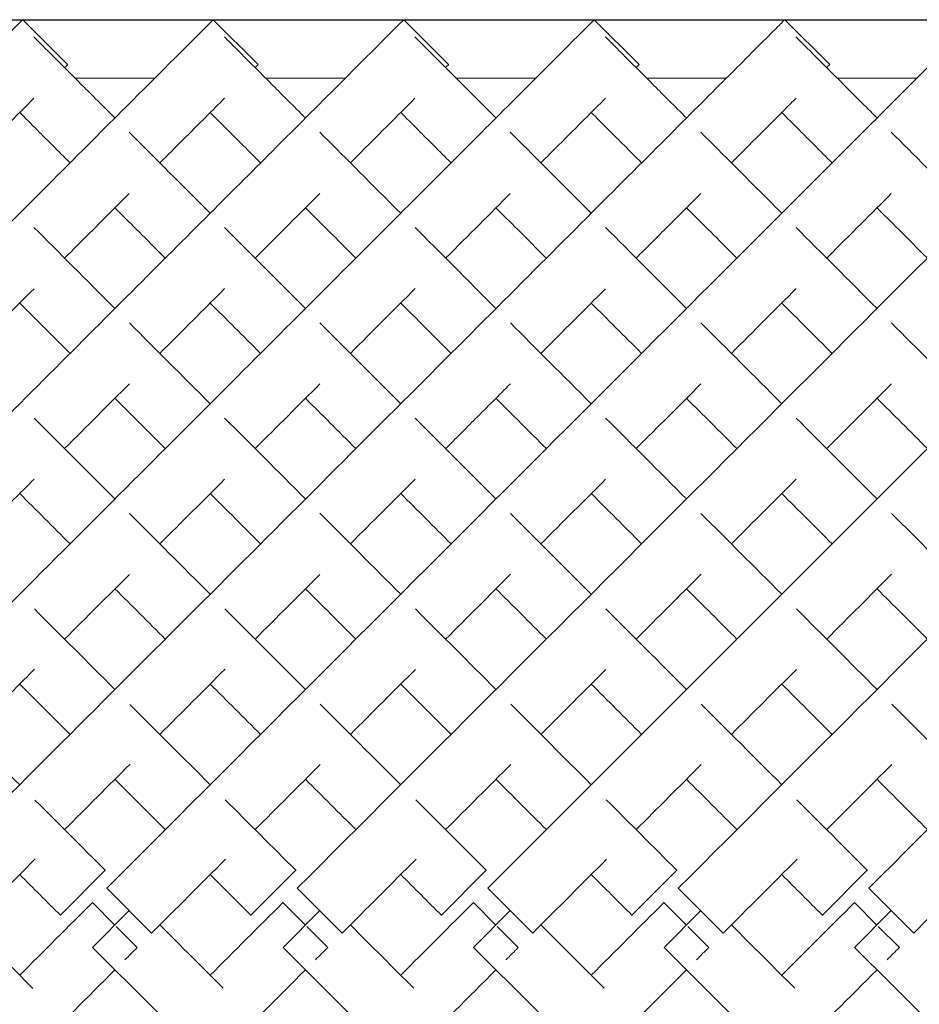
# Model space of a CAD drawing. Units: inches. Extents: x 0 to 594, y 0 to 420.
# Drawn here: x 394 to 401, y 233 to 241 of the extents above; entities that cross this region are included whole.
import ezdxf

# ---------------------------------------------------------------- set-up
doc = ezdxf.new("R2010")
doc.units = ezdxf.units.IN
doc.header["$MEASUREMENT"] = 0

msp = doc.modelspace()

# ---------------------------------------------------------------- linework, layer by layer
msp.add_line((111.8813, 240.7021), (449.3813, 240.7021))
at = {"linetype": 'Continuous', "lineweight": 0}
for p, q in [((393.9664, 240.7027), (394.3199, 240.3491)), ((395.4664, 240.7027), (395.8199, 240.3491)), ((396.9662, 240.7025), (397.3198, 240.349)), ((398.4665, 240.7028), (398.82, 240.3492)), ((399.9663, 240.7026), (400.3198, 240.349)), ((395.0048, 240.2411), (394.3805, 240.2411)), ((396.5048, 240.2411), (395.8805, 240.2411)), ((398.0048, 240.2411), (397.3805, 240.2411)), ((399.5048, 240.2411), (398.8805, 240.2411)), ((401.0048, 240.2411), (400.3805, 240.2411)), ((394.6162, 234.0054), (394.2626, 233.6518)), ((394.6188, 234.0028), (394.6162, 234.0054)), ((396.1162, 234.0054), (395.7626, 233.6518)), ((396.1162, 234.0054), (395.7626, 233.6518)), ((396.1188, 234.0028), (396.1162, 234.0054)), ((396.1188, 234.0028), (396.1162, 234.0054)), ((397.6162, 234.0054), (397.2626, 233.6518)), ((397.6162, 234.0054), (397.2626, 233.6518)), ((397.6188, 234.0028), (397.6162, 234.0054)), ((397.6188, 234.0028), (397.6162, 234.0054)), ((399.1162, 234.0054), (398.7626, 233.6518)), ((399.1162, 234.0054), (398.7626, 233.6518)), ((399.1188, 234.0028), (399.1162, 234.0054)), ((399.1188, 234.0028), (399.1162, 234.0054)), ((400.6162, 234.0054), (400.2626, 233.6518)), ((400.6188, 234.0028), (400.6162, 234.0054)), ((394.6279, 233.8642), (394.9814, 233.5106)), ((396.1279, 233.8642), (396.4814, 233.5106)), ((396.1279, 233.8642), (396.4814, 233.5106)), ((397.6279, 233.8642), (397.9814, 233.5106)), ((397.6279, 233.8642), (397.9814, 233.5106)), ((399.1279, 233.8642), (399.4814, 233.5106)), ((399.1279, 233.8642), (399.4814, 233.5106)), ((400.6279, 233.8642), (400.9814, 233.5106)), ((394.5159, 233.7522), (394.5148, 233.7511)), ((394.5148, 233.7511), (394.6916, 233.5743)), ((396.0159, 233.7522), (396.0148, 233.7511)), ((396.0159, 233.7522), (396.0148, 233.7511)), ((396.0148, 233.7511), (396.1916, 233.5743)), ((396.0148, 233.7511), (396.1916, 233.5743)), ((397.5159, 233.7522), (397.5148, 233.7511)), ((397.5159, 233.7522), (397.5148, 233.7511)), ((397.5148, 233.7511), (397.6916, 233.5743)), ((397.5148, 233.7511), (397.6916, 233.5743)), ((399.0159, 233.7522), (399.0148, 233.7511)), ((399.0159, 233.7522), (399.0148, 233.7511)), ((399.0148, 233.7511), (399.1916, 233.5743)), ((399.0148, 233.7511), (399.1916, 233.5743)), ((400.5159, 233.7522), (400.5148, 233.7511)), ((400.5148, 233.7511), (400.6916, 233.5743)), ((394.5158, 233.3986), (394.8047, 233.6874)), ((396.0158, 233.3986), (396.3047, 233.6874)), ((396.0158, 233.3986), (396.3047, 233.6874)), ((397.5158, 233.3986), (397.8047, 233.6874)), ((397.5158, 233.3986), (397.8047, 233.6874)), ((399.0158, 233.3986), (399.3047, 233.6874)), ((399.0158, 233.3986), (399.3047, 233.6874)), ((400.5158, 233.3986), (400.8047, 233.6874)), ((394.2626, 233.6518), (394.2649, 233.6495)), ((395.7626, 233.6518), (395.7649, 233.6495)), ((395.7626, 233.6518), (395.7649, 233.6495)), ((397.2626, 233.6518), (397.2649, 233.6495)), ((397.2626, 233.6518), (397.2649, 233.6495)), ((398.7626, 233.6518), (398.7649, 233.6495)), ((398.7626, 233.6518), (398.7649, 233.6495)), ((400.2626, 233.6518), (400.2649, 233.6495)), ((394.7023, 233.5636), (394.8684, 233.3975)), ((396.2023, 233.5636), (396.3684, 233.3975)), ((396.2023, 233.5636), (396.3684, 233.3975)), ((397.7023, 233.5636), (397.8684, 233.3975)), ((397.7023, 233.5636), (397.8684, 233.3975)), ((399.2023, 233.5636), (399.3684, 233.3975)), ((399.2023, 233.5636), (399.3684, 233.3975)), ((400.7023, 233.5636), (400.8684, 233.3975)), ((394.8684, 233.3975), (394.8684, 233.3976)), ((396.3684, 233.3975), (396.3684, 233.3976)), ((396.3684, 233.3975), (396.3684, 233.3976)), ((397.8684, 233.3975), (397.8684, 233.3976)), ((397.8684, 233.3975), (397.8684, 233.3976)), ((399.3684, 233.3975), (399.3684, 233.3976)), ((399.3684, 233.3975), (399.3684, 233.3976)), ((400.8684, 233.3975), (400.8684, 233.3976))]:
    msp.add_line(p, q, dxfattribs=at)
for points, knots in [([(387.1279, 233.8642), (388.1756, 234.9119), (390.2696, 237.0059), (392.7653, 239.5016), (393.7961, 240.5324), (393.9595, 240.6958), (393.9664, 240.7027), (393.9664, 240.7027)], [-1.570796, -1.570796, -1.570796, -1.570796, -1.109397, -0.647997, -0.186598, -0.032798, -0.000494, -0.000494, -0.000494, -0.000494]), ([(388.6279, 233.8642), (389.1883, 234.4246), (390.309, 235.5453), (391.8897, 237.126), (393.2754, 238.5117), (394.2594, 239.4957), (395.0786, 240.3149), (395.4185, 240.6548), (395.4656, 240.7018), (395.4664, 240.7027), (395.4664, 240.7027)], [-1.570796, -1.570796, -1.570796, -1.570796, -1.324018, -1.077239, -0.830461, -0.583682, -0.419164, -0.090126, -0.007866, 0.000071, 0.000071, 0.000071, 0.000071]), ([(390.1279, 233.8642), (390.7277, 234.464), (391.9272, 235.6635), (393.6037, 237.34), (395.0417, 238.778), (396.266, 240.0023), (396.8704, 240.6067), (396.9662, 240.7025), (396.9662, 240.7025)], [-1.570796, -1.570796, -1.570796, -1.570796, -1.306658, -1.04252, -0.778382, -0.514245, -0.162061, -0.000051, -0.000051, -0.000051, -0.000051]), ([(391.6279, 233.8642), (392.2744, 234.5107), (393.5672, 235.8035), (395.353, 237.5893), (396.8419, 239.0782), (398.0361, 240.2724), (398.4404, 240.6767), (398.4665, 240.7028), (398.4665, 240.7028)], [-1.570796, -1.570796, -1.570796, -1.570796, -1.286099, -1.001401, -0.716704, -0.432006, -0.05241, -0.00032, -0.00032, -0.00032, -0.00032]), ([(393.1279, 233.8642), (393.8495, 234.5858), (395.2928, 236.0291), (397.2438, 237.9801), (398.7879, 239.5242), (399.6605, 240.3968), (399.936, 240.6723), (399.9663, 240.7026), (399.9663, 240.7026)], [-1.570796, -1.570796, -1.570796, -1.570796, -1.252998, -0.935199, -0.617401, -0.299602, -0.087737, -0.000015, -0.000015, -0.000015, -0.000015]), ([(394.6279, 233.8642), (395.6443, 234.8806), (397.6769, 236.9132), (399.8595, 239.0958), (401.0755, 240.3117), (401.4322, 240.6685), (401.4664, 240.7027), (401.4664, 240.7027)], [-1.570796, -1.570796, -1.570796, -1.570796, -1.123183, -0.67557, -0.377161, -0.078752, -0.000278, -0.000278, -0.000278, -0.000278]), ([(396.1279, 233.8642), (397.1443, 234.8806), (399.1769, 236.9132), (401.3595, 239.0958), (402.5755, 240.3117), (402.9322, 240.6685), (402.9664, 240.7027), (402.9664, 240.7027)], [-1.570796, -1.570796, -1.570796, -1.570796, -1.123183, -0.67557, -0.377161, -0.078752, -0.000278, -0.000278, -0.000278, -0.000278]), ([(396.1279, 233.8642), (397.1443, 234.8806), (399.1769, 236.9132), (401.3595, 239.0958), (402.5755, 240.3117), (402.9322, 240.6685), (402.9664, 240.7027), (402.9664, 240.7027)], [-1.570796, -1.570796, -1.570796, -1.570796, -1.123183, -0.67557, -0.377161, -0.078752, -0.000278, -0.000278, -0.000278, -0.000278]), ([(397.6279, 233.8642), (398.6443, 234.8806), (400.6769, 236.9132), (402.8595, 239.0958), (404.0755, 240.3117), (404.4322, 240.6685), (404.4664, 240.7027), (404.4664, 240.7027)], [-1.570796, -1.570796, -1.570796, -1.570796, -1.123183, -0.67557, -0.377161, -0.078752, -0.000278, -0.000278, -0.000278, -0.000278]), ([(397.6279, 233.8642), (398.6443, 234.8806), (400.6769, 236.9132), (402.8595, 239.0958), (404.0755, 240.3117), (404.4322, 240.6685), (404.4664, 240.7027), (404.4664, 240.7027)], [-1.570796, -1.570796, -1.570796, -1.570796, -1.123183, -0.67557, -0.377161, -0.078752, -0.000278, -0.000278, -0.000278, -0.000278]), ([(399.1279, 233.8642), (400.1443, 234.8806), (402.1769, 236.9132), (404.3595, 239.0958), (405.5755, 240.3117), (405.9322, 240.6685), (405.9664, 240.7027), (405.9664, 240.7027)], [-1.570796, -1.570796, -1.570796, -1.570796, -1.123183, -0.67557, -0.377161, -0.078752, -0.000278, -0.000278, -0.000278, -0.000278]), ([(399.1279, 233.8642), (400.1443, 234.8806), (402.1769, 236.9132), (404.3595, 239.0958), (405.5755, 240.3117), (405.9322, 240.6685), (405.9664, 240.7027), (405.9664, 240.7027)], [-1.570796, -1.570796, -1.570796, -1.570796, -1.123183, -0.67557, -0.377161, -0.078752, -0.000278, -0.000278, -0.000278, -0.000278]), ([(400.6279, 233.8642), (401.6443, 234.8806), (403.6769, 236.9132), (405.8595, 239.0958), (407.0755, 240.3117), (407.4322, 240.6685), (407.4664, 240.7027), (407.4664, 240.7027)], [-1.570796, -1.570796, -1.570796, -1.570796, -1.123183, -0.67557, -0.377161, -0.078752, -0.000278, -0.000278, -0.000278, -0.000278]), ([(394.055, 240.5665), (394.1053, 240.5162), (394.282, 240.3395), (394.5971, 240.0244), (394.6926, 239.9289)], [3.225127, 3.225127, 3.225127, 3.225127, 3.4854947, 3.5829171, 3.5829171, 3.5829171, 3.5829171]), ([(395.5548, 240.5668), (395.6049, 240.5166), (395.7817, 240.3399), (396.0971, 240.0244), (396.1926, 239.9289)], [3.224701, 3.224701, 3.224701, 3.224701, 3.4854947, 3.5829171, 3.5829171, 3.5829171, 3.5829171]), ([(397.0547, 240.5669), (397.1047, 240.5168), (397.2815, 240.34), (397.5971, 240.0244), (397.6926, 239.9289)], [3.2245228, 3.2245228, 3.2245228, 3.2245228, 3.4854947, 3.5829171, 3.5829171, 3.5829171, 3.5829171]), ([(398.5548, 240.5667), (398.6049, 240.5166), (398.7817, 240.3398), (399.0971, 240.0244), (399.1926, 239.9289)], [3.224724, 3.224724, 3.224724, 3.224724, 3.4854947, 3.5829171, 3.5829171, 3.5829171, 3.5829171]), ([(400.0546, 240.5669), (400.1047, 240.5168), (400.2815, 240.34), (400.5971, 240.0244), (400.6926, 239.9289)], [3.2245038, 3.2245038, 3.2245038, 3.2245038, 3.4854947, 3.5829171, 3.5829171, 3.5829171, 3.5829171]), ([(394.2962, 240.3254), (394.3058, 240.335), (394.3169, 240.346), (394.3199, 240.3491), (394.3199, 240.3491)], [-0.08335395, -0.08335395, -0.08335395, -0.08335395, -0.0327979, -0.00049434, -0.00049434, -0.00049434, -0.00049434]), ([(395.7962, 240.3254), (395.8105, 240.3397), (395.8192, 240.3484), (395.8199, 240.3491), (395.8199, 240.3491)], [-0.08297057, -0.08297057, -0.08297057, -0.08297057, -0.0078661, 0.00007111, 0.00007111, 0.00007111, 0.00007111]), ([(398.7962, 240.3254), (398.802, 240.3312), (398.815, 240.3442), (398.82, 240.3492), (398.82, 240.3492)], [-0.08299354, -0.08299354, -0.08299354, -0.08299354, -0.05240967, -0.00032025, -0.00032025, -0.00032025, -0.00032025]), ([(395.0462, 239.5754), (395.1083, 239.6374), (395.3078, 239.837), (395.4654, 239.9946), (395.5548, 240.0839)], [-0.4779965, -0.4779965, -0.4779965, -0.4779965, -0.4191635, -0.2776137, -0.2776137, -0.2776137, -0.2776137]), ([(398.0462, 239.5754), (398.0948, 239.624), (398.2971, 239.8263), (398.4574, 239.9866), (398.5547, 240.0839)], [-0.4780663, -0.4780663, -0.4780663, -0.4780663, -0.4320063, -0.277612, -0.277612, -0.277612, -0.277612]), ([(399.5462, 239.5754), (399.7344, 239.7636), (399.9099, 239.9391), (400.0413, 240.0705), (400.0552, 240.0844)], [-0.47797, -0.47797, -0.47797, -0.47797, -0.2996025, -0.2775767, -0.2775767, -0.2775767, -0.2775767]), ([(393.9426, 239.9718), (393.9844, 239.9301), (394.0995, 239.8149), (394.2435, 239.6709), (394.3391, 239.5754)], [3.4193302, 3.4193302, 3.4193302, 3.4193302, 3.4854947, 3.5829171, 3.5829171, 3.5829171, 3.5829171]), ([(395.4426, 239.9718), (395.4844, 239.9301), (395.5995, 239.8149), (395.7435, 239.6709), (395.8391, 239.5754)], [3.4193302, 3.4193302, 3.4193302, 3.4193302, 3.4854947, 3.5829171, 3.5829171, 3.5829171, 3.5829171]), ([(396.9426, 239.9718), (396.9844, 239.9301), (397.0995, 239.8149), (397.2435, 239.6709), (397.3391, 239.5754)], [3.4193302, 3.4193302, 3.4193302, 3.4193302, 3.4854947, 3.5829171, 3.5829171, 3.5829171, 3.5829171]), ([(398.4426, 239.9718), (398.4844, 239.9301), (398.5995, 239.8149), (398.7435, 239.6709), (398.8391, 239.5754)], [3.4193302, 3.4193302, 3.4193302, 3.4193302, 3.4854947, 3.5829171, 3.5829171, 3.5829171, 3.5829171]), ([(399.9426, 239.9718), (399.9844, 239.9301), (400.0995, 239.8149), (400.2435, 239.6709), (400.3391, 239.5754)], [3.4193302, 3.4193302, 3.4193302, 3.4193302, 3.4854947, 3.5829171, 3.5829171, 3.5829171, 3.5829171]), ([(394.8051, 239.8165), (394.9773, 239.6442), (395.189, 239.4326), (395.4282, 239.1933), (395.4426, 239.1789)], [3.6197336, 3.6197336, 3.6197336, 3.6197336, 3.7829236, 3.7933068, 3.7933068, 3.7933068, 3.7933068]), ([(396.3052, 239.8163), (396.4774, 239.6441), (396.689, 239.4325), (396.9282, 239.1933), (396.9426, 239.1789)], [3.6197731, 3.6197731, 3.6197731, 3.6197731, 3.7829236, 3.7933068, 3.7933068, 3.7933068, 3.7933068]), ([(397.8053, 239.8162), (397.9775, 239.644), (398.1891, 239.4324), (398.4282, 239.1933), (398.4426, 239.1789)], [3.6198245, 3.6198245, 3.6198245, 3.6198245, 3.7829236, 3.7933068, 3.7933068, 3.7933068, 3.7933068]), ([(399.3049, 239.8166), (399.4772, 239.6443), (399.6889, 239.4326), (399.9282, 239.1933), (399.9426, 239.1789)], [3.6196947, 3.6196947, 3.6196947, 3.6196947, 3.7829236, 3.7933068, 3.7933068, 3.7933068, 3.7933068]), ([(400.8051, 239.8164), (400.9773, 239.6442), (401.189, 239.4325), (401.4282, 239.1933), (401.4426, 239.1789)], [3.619753, 3.619753, 3.619753, 3.619753, 3.7829236, 3.7933068, 3.7933068, 3.7933068, 3.7933068]), ([(394.2962, 238.8254), (394.4316, 238.9608), (394.6056, 239.1348), (394.7639, 239.2931), (394.805, 239.3342)], [-0.678128, -0.678128, -0.678128, -0.678128, -0.5836825, -0.5493662, -0.5493662, -0.5493662, -0.5493662]), ([(398.7962, 238.8254), (398.8833, 238.9125), (399.0612, 239.0904), (399.2236, 239.2528), (399.305, 239.3342)], [-0.6781545, -0.6781545, -0.6781545, -0.6781545, -0.6174009, -0.5493661, -0.5493661, -0.5493661, -0.5493661]), ([(400.2962, 238.8254), (400.2999, 238.8291), (400.4845, 239.0137), (400.6542, 239.1834), (400.8052, 239.3344)], [-0.6781945, -0.6781945, -0.6781945, -0.6781945, -0.6755699, -0.5493505, -0.5493505, -0.5493505, -0.5493505]), ([(394.6926, 239.2218), (394.8024, 239.112), (394.9338, 238.9806), (395.0746, 238.8398), (395.0891, 238.8254)], [3.6910963, 3.6910963, 3.6910963, 3.6910963, 3.7829236, 3.7933068, 3.7933068, 3.7933068, 3.7933068]), ([(396.1926, 239.2218), (396.3024, 239.112), (396.4338, 238.9806), (396.5746, 238.8398), (396.5891, 238.8254)], [3.6910963, 3.6910963, 3.6910963, 3.6910963, 3.7829236, 3.7933068, 3.7933068, 3.7933068, 3.7933068]), ([(397.6926, 239.2218), (397.8024, 239.112), (397.9338, 238.9806), (398.0746, 238.8398), (398.0891, 238.8254)], [3.6910963, 3.6910963, 3.6910963, 3.6910963, 3.7829236, 3.7933068, 3.7933068, 3.7933068, 3.7933068]), ([(399.1926, 239.2218), (399.3024, 239.112), (399.4338, 238.9806), (399.5746, 238.8398), (399.5891, 238.8254)], [3.6910963, 3.6910963, 3.6910963, 3.6910963, 3.7829236, 3.7933068, 3.7933068, 3.7933068, 3.7933068]), ([(400.6926, 239.2218), (400.8024, 239.112), (400.9338, 238.9806), (401.0746, 238.8398), (401.0891, 238.8254)], [3.6910963, 3.6910963, 3.6910963, 3.6910963, 3.7829236, 3.7933068, 3.7933068, 3.7933068, 3.7933068]), ([(393.5462, 238.0754), (393.5583, 238.0875), (393.7363, 238.2654), (393.9057, 238.4349), (394.0556, 238.5848)], [-0.8376337, -0.8376337, -0.8376337, -0.8376337, -0.830461, -0.7322813, -0.7322813, -0.7322813, -0.7322813]), ([(395.0462, 238.0754), (395.1466, 238.1757), (395.3204, 238.3496), (395.4853, 238.5145), (395.5557, 238.5849)], [-0.8376203, -0.8376203, -0.8376203, -0.8376203, -0.7783825, -0.7322694, -0.7322694, -0.7322694, -0.7322694]), ([(397.2962, 237.3254), (397.3751, 237.4043), (397.5485, 237.5777), (397.7161, 237.7453), (397.8066, 237.8358)], [-0.97700757, -0.97700757, -0.97700757, -0.97700757, -0.93519941, -0.88382505, -0.88382505, -0.88382505, -0.88382505]), ([(393.5462, 236.5754), (393.672, 236.7012), (393.8432, 236.8724), (394.0102, 237.0394), (394.0561, 237.0853)], [-1.10443785, -1.10443785, -1.10443785, -1.10443785, -1.04252043, -1.01884638, -1.01884638, -1.01884638, -1.01884638]), ([(393.5462, 235.0754), (393.6633, 235.1925), (393.8349, 235.3641), (394.0046, 235.5338), (394.059, 235.5882)], [-1.33906897, -1.33906897, -1.33906897, -1.33906897, -1.28609883, -1.26096941, -1.26096941, -1.26096941, -1.26096941]), ([(388.5158, 233.3986), (389.0734, 232.841), (390.1886, 231.7258), (391.7624, 230.152), (393.144, 228.7704), (394.2511, 227.6634), (395.0166, 226.8978), (395.3156, 226.5988), (395.3543, 226.5602), (395.3543, 226.5602)], [-1.570796, -1.570796, -1.570796, -1.570796, -1.325249, -1.079701, -0.834153, -0.588605, -0.343058, -0.09751, 0.000014, 0.000014, 0.000014, 0.000014]), ([(390.0158, 233.3986), (390.6125, 232.8019), (391.8059, 231.6085), (393.4746, 229.9398), (394.9093, 228.5051), (395.8888, 227.5256), (396.6452, 226.7692), (396.8545, 226.5599), (396.8545, 226.5599)], [-1.570796, -1.570796, -1.570796, -1.570796, -1.308031, -1.045265, -0.782499, -0.519733, -0.344556, 0.000298, 0.000298, 0.000298, 0.000298]), ([(391.5158, 233.3986), (392.1584, 232.756), (393.4434, 231.4711), (395.2201, 229.6943), (396.7051, 228.2093), (397.9031, 227.0113), (398.3232, 226.5912), (398.3547, 226.5598), (398.3547, 226.5598)], [-1.570796, -1.570796, -1.570796, -1.570796, -1.287834, -1.004871, -0.721909, -0.438946, -0.061662, 0.000065, 0.000065, 0.000065, 0.000065]), ([(393.0158, 233.3986), (393.7283, 232.6861), (395.1535, 231.2609), (396.8698, 229.5446), (398.4757, 227.9387), (399.4595, 226.9549), (399.8155, 226.5989), (399.8542, 226.5602), (399.8542, 226.5602)], [-1.570796, -1.570796, -1.570796, -1.570796, -1.257031, -0.943266, -0.734089, -0.315736, -0.106559, 0.000046, 0.000046, 0.000046, 0.000046]), ([(394.5158, 233.3986), (395.529, 232.3855), (397.5549, 230.3595), (399.7336, 228.1808), (400.9526, 226.9618), (401.3176, 226.5968), (401.3543, 226.5601), (401.3543, 226.5601)], [-1.570796, -1.570796, -1.570796, -1.570796, -1.124653, -0.67851, -0.381081, -0.083652, -0.000206, -0.000206, -0.000206, -0.000206]), ([(396.0158, 233.3986), (397.029, 232.3855), (399.0549, 230.3595), (401.2336, 228.1808), (402.4526, 226.9618), (402.8176, 226.5968), (402.8543, 226.5601), (402.8543, 226.5601)], [-1.570796, -1.570796, -1.570796, -1.570796, -1.124653, -0.67851, -0.381081, -0.083652, -0.000206, -0.000206, -0.000206, -0.000206]), ([(396.0158, 233.3986), (397.029, 232.3855), (399.0549, 230.3595), (401.2336, 228.1808), (402.4526, 226.9618), (402.8176, 226.5968), (402.8543, 226.5601), (402.8543, 226.5601)], [-1.570796, -1.570796, -1.570796, -1.570796, -1.124653, -0.67851, -0.381081, -0.083652, -0.000206, -0.000206, -0.000206, -0.000206]), ([(397.5158, 233.3986), (398.529, 232.3855), (400.5549, 230.3595), (402.7336, 228.1808), (403.9526, 226.9618), (404.3176, 226.5968), (404.3543, 226.5601), (404.3543, 226.5601)], [-1.570796, -1.570796, -1.570796, -1.570796, -1.124653, -0.67851, -0.381081, -0.083652, -0.000206, -0.000206, -0.000206, -0.000206]), ([(397.5158, 233.3986), (398.529, 232.3855), (400.5549, 230.3595), (402.7336, 228.1808), (403.9526, 226.9618), (404.3176, 226.5968), (404.3543, 226.5601), (404.3543, 226.5601)], [-1.570796, -1.570796, -1.570796, -1.570796, -1.124653, -0.67851, -0.381081, -0.083652, -0.000206, -0.000206, -0.000206, -0.000206]), ([(399.0158, 233.3986), (400.029, 232.3855), (402.0549, 230.3595), (404.2336, 228.1808), (405.4526, 226.9618), (405.8176, 226.5968), (405.8543, 226.5601), (405.8543, 226.5601)], [-1.570796, -1.570796, -1.570796, -1.570796, -1.124653, -0.67851, -0.381081, -0.083652, -0.000206, -0.000206, -0.000206, -0.000206]), ([(399.0158, 233.3986), (400.029, 232.3855), (402.0549, 230.3595), (404.2336, 228.1808), (405.4526, 226.9618), (405.8176, 226.5968), (405.8543, 226.5601), (405.8543, 226.5601)], [-1.570796, -1.570796, -1.570796, -1.570796, -1.124653, -0.67851, -0.381081, -0.083652, -0.000206, -0.000206, -0.000206, -0.000206]), ([(400.5158, 233.3986), (401.529, 232.3855), (403.5549, 230.3595), (405.7336, 228.1808), (406.9526, 226.9618), (407.3176, 226.5968), (407.3543, 226.5601), (407.3543, 226.5601)], [-1.570796, -1.570796, -1.570796, -1.570796, -1.124653, -0.67851, -0.381081, -0.083652, -0.000206, -0.000206, -0.000206, -0.000206])]:
    msp.add_open_spline(points, degree=3, knots=knots, dxfattribs=at)
for points in [[(397.2962, 240.3254), (397.3119, 240.3411), (397.3198, 240.349), (397.3198, 240.349)], [(400.2962, 240.3254), (400.3119, 240.3411), (400.3198, 240.349), (400.3198, 240.349)], [(393.5462, 239.5754), (393.7573, 239.7865), (393.9283, 239.9575), (394.0551, 240.0843)], [(396.5462, 239.5754), (396.7575, 239.7867), (396.9283, 239.9575), (397.0549, 240.0841)], [(395.7962, 238.8254), (395.9809, 239.0101), (396.1511, 239.1803), (396.3052, 239.3344)], [(397.2962, 238.8254), (397.4809, 239.0101), (397.651, 239.1802), (397.8052, 239.3344)], [(394.0551, 239.0664), (394.2518, 238.8697), (394.465, 238.6565), (394.6926, 238.4289)], [(394.0551, 239.0664), (394.2518, 238.8697), (394.465, 238.6565), (394.6926, 238.4289)], [(395.5553, 239.0662), (395.7519, 238.8696), (395.9651, 238.6564), (396.1926, 238.4289)], [(397.0553, 239.0662), (397.2519, 238.8696), (397.4651, 238.6564), (397.6926, 238.4289)], [(398.5553, 239.0662), (398.7519, 238.8696), (398.9651, 238.6564), (399.1926, 238.4289)], [(400.0556, 239.066), (400.2521, 238.8694), (400.4652, 238.6563), (400.6926, 238.4289)], [(396.5462, 238.0754), (396.7246, 238.2538), (396.8948, 238.424), (397.0557, 238.5849)], [(398.0462, 238.0754), (398.2246, 238.2538), (398.3948, 238.424), (398.5556, 238.5848)], [(399.5462, 238.0754), (399.7246, 238.2538), (399.8948, 238.424), (400.0557, 238.5849)], [(393.9426, 238.4718), (394.0692, 238.3452), (394.2015, 238.2129), (394.3391, 238.0754)], [(393.9426, 238.4718), (394.0692, 238.3452), (394.2015, 238.2129), (394.3391, 238.0754)], [(395.4426, 238.4718), (395.5692, 238.3452), (395.7015, 238.2129), (395.8391, 238.0754)], [(396.9426, 238.4718), (397.0692, 238.3452), (397.2015, 238.2129), (397.3391, 238.0754)], [(398.4426, 238.4718), (398.5692, 238.3452), (398.7015, 238.2129), (398.8391, 238.0754)], [(399.9426, 238.4718), (400.0692, 238.3452), (400.2015, 238.2129), (400.3391, 238.0754)], [(394.8064, 238.3151), (395.0084, 238.1131), (395.2209, 237.9006), (395.4426, 237.6789)], [(394.8064, 238.3151), (395.0084, 238.1131), (395.2209, 237.9006), (395.4426, 237.6789)], [(396.3063, 238.3152), (396.5083, 238.1132), (396.7209, 237.9006), (396.9426, 237.6789)], [(397.8064, 238.3151), (398.0084, 238.1131), (398.2209, 237.9006), (398.4426, 237.6789)], [(399.3058, 238.3158), (399.5079, 238.1136), (399.7207, 237.9008), (399.9426, 237.6789)], [(400.8058, 238.3158), (401.0079, 238.1136), (401.2207, 237.9008), (401.4426, 237.6789)], [(394.2962, 237.3254), (394.472, 237.5011), (394.6423, 237.6715), (394.8065, 237.8357)], [(395.7962, 237.3254), (395.972, 237.5012), (396.1423, 237.6715), (396.3065, 237.8357)], [(398.7962, 237.3254), (398.9716, 237.5008), (399.1417, 237.6709), (399.3057, 237.8349)], [(400.2962, 237.3254), (400.4716, 237.5008), (400.6417, 237.6709), (400.8057, 237.8349)], [(400.2962, 237.3254), (400.4716, 237.5008), (400.6417, 237.6709), (400.8057, 237.8349)], [(394.6926, 237.7218), (394.8211, 237.5933), (394.9534, 237.461), (395.0891, 237.3254)], [(394.6926, 237.7218), (394.8211, 237.5933), (394.9534, 237.461), (395.0891, 237.3254)], [(396.1926, 237.7218), (396.3211, 237.5933), (396.4534, 237.461), (396.5891, 237.3254)], [(397.6926, 237.7218), (397.8211, 237.5933), (397.9534, 237.461), (398.0891, 237.3254)], [(399.1926, 237.7218), (399.3211, 237.5933), (399.4534, 237.461), (399.5891, 237.3254)], [(400.6926, 237.7218), (400.8211, 237.5933), (400.9534, 237.461), (401.0891, 237.3254)], [(394.0563, 237.5652), (394.2614, 237.3601), (394.4739, 237.1477), (394.6926, 236.9289)], [(394.0563, 237.5652), (394.2614, 237.3601), (394.4739, 237.1477), (394.6926, 236.9289)], [(395.5564, 237.5651), (395.7615, 237.36), (395.9739, 237.1476), (396.1926, 236.9289)], [(395.5564, 237.5651), (395.7615, 237.36), (395.9739, 237.1476), (396.1926, 236.9289)], [(397.0562, 237.5653), (397.2613, 237.3602), (397.4738, 237.1477), (397.6926, 236.9289)], [(398.5557, 237.5658), (398.761, 237.3606), (398.9736, 237.1479), (399.1926, 236.9289)], [(400.0557, 237.5658), (400.261, 237.3606), (400.4736, 237.1479), (400.6926, 236.9289)], [(395.0462, 236.5754), (395.2201, 236.7493), (395.3903, 236.9195), (395.5562, 237.0854)], [(396.5462, 236.5754), (396.7199, 236.7491), (396.89, 236.9192), (397.0558, 237.085)], [(398.0462, 236.5754), (398.22, 236.7491), (398.39, 236.9192), (398.5558, 237.085)], [(399.5462, 236.5754), (399.72, 236.7491), (399.89, 236.9192), (400.0558, 237.085)], [(399.5462, 236.5754), (399.72, 236.7491), (399.89, 236.9192), (400.0558, 237.085)], [(393.9426, 236.9718), (394.0722, 236.8422), (394.2044, 236.71), (394.3391, 236.5754)], [(393.9426, 236.9718), (394.0722, 236.8422), (394.2044, 236.71), (394.3391, 236.5754)], [(395.4426, 236.9718), (395.5722, 236.8422), (395.7044, 236.71), (395.8391, 236.5754)], [(395.4426, 236.9718), (395.5722, 236.8422), (395.7044, 236.71), (395.8391, 236.5754)], [(396.9426, 236.9718), (397.0722, 236.8422), (397.2044, 236.71), (397.3391, 236.5754)], [(398.4426, 236.9718), (398.5722, 236.8422), (398.7044, 236.71), (398.8391, 236.5754)], [(399.9426, 236.9718), (400.0722, 236.8422), (400.2044, 236.71), (400.3391, 236.5754)], [(394.8059, 236.8157), (395.0132, 236.6083), (395.2258, 236.3957), (395.4426, 236.1789)], [(394.8059, 236.8157), (395.0132, 236.6083), (395.2258, 236.3957), (395.4426, 236.1789)], [(396.3055, 236.816), (396.5129, 236.6086), (396.7257, 236.3958), (396.9426, 236.1789)], [(396.3055, 236.816), (396.5129, 236.6086), (396.7257, 236.3958), (396.9426, 236.1789)], [(397.8065, 236.815), (398.0136, 236.6079), (398.226, 236.3955), (398.4426, 236.1789)], [(399.3065, 236.815), (399.5136, 236.6079), (399.726, 236.3955), (399.9426, 236.1789)], [(400.8065, 236.815), (401.0136, 236.6079), (401.226, 236.3955), (401.4426, 236.1789)], [(394.2962, 235.8254), (394.4688, 235.998), (394.639, 236.1682), (394.8062, 236.3354)], [(395.7962, 235.8254), (395.9688, 235.998), (396.1389, 236.1681), (396.306, 236.3352)], [(397.2962, 235.8254), (397.4691, 235.9983), (397.6396, 236.1688), (397.807, 236.3362)], [(398.7962, 235.8254), (398.9691, 235.9983), (399.1396, 236.1688), (399.307, 236.3362)], [(398.7962, 235.8254), (398.9691, 235.9983), (399.1396, 236.1688), (399.307, 236.3362)], [(400.2962, 235.8254), (400.4691, 235.9983), (400.6396, 236.1688), (400.807, 236.3362)], [(400.2962, 235.8254), (400.4691, 235.9983), (400.6396, 236.1688), (400.807, 236.3362)], [(394.6926, 236.2218), (394.823, 236.0914), (394.9552, 235.9592), (395.0891, 235.8254)], [(394.6926, 236.2218), (394.823, 236.0914), (394.9552, 235.9592), (395.0891, 235.8254)], [(396.1926, 236.2218), (396.323, 236.0914), (396.4552, 235.9592), (396.5891, 235.8254)], [(396.1926, 236.2218), (396.323, 236.0914), (396.4552, 235.9592), (396.5891, 235.8254)], [(397.6926, 236.2218), (397.823, 236.0914), (397.9552, 235.9592), (398.0891, 235.8254)], [(399.1926, 236.2218), (399.323, 236.0914), (399.4552, 235.9592), (399.5891, 235.8254)], [(400.6926, 236.2218), (400.823, 236.0914), (400.9552, 235.9592), (401.0891, 235.8254)], [(394.058, 236.0636), (394.2662, 235.8553), (394.4781, 235.6434), (394.6926, 235.4289)], [(394.058, 236.0636), (394.2662, 235.8553), (394.4781, 235.6434), (394.6926, 235.4289)], [(395.558, 236.0635), (395.7663, 235.8552), (395.9782, 235.6434), (396.1926, 235.4289)], [(395.558, 236.0635), (395.7663, 235.8552), (395.9782, 235.6434), (396.1926, 235.4289)], [(397.0578, 236.0637), (397.2661, 235.8554), (397.4781, 235.6435), (397.6926, 235.4289)], [(397.0578, 236.0637), (397.2661, 235.8554), (397.4781, 235.6435), (397.6926, 235.4289)], [(398.5578, 236.0637), (398.7661, 235.8554), (398.9781, 235.6435), (399.1926, 235.4289)], [(400.0578, 236.0637), (400.2661, 235.8554), (400.4781, 235.6435), (400.6926, 235.4289)], [(395.0462, 235.0754), (395.2189, 235.2481), (395.39, 235.4192), (395.5591, 235.5882)], [(396.5462, 235.0754), (396.7185, 235.2477), (396.8893, 235.4185), (397.0581, 235.5873)], [(398.0462, 235.0754), (398.2185, 235.2477), (398.3893, 235.4185), (398.5581, 235.5873)], [(398.0462, 235.0754), (398.2185, 235.2477), (398.3893, 235.4185), (398.5581, 235.5873)], [(399.5462, 235.0754), (399.7185, 235.2477), (399.8893, 235.4185), (400.0581, 235.5873)], [(399.5462, 235.0754), (399.7185, 235.2477), (399.8893, 235.4185), (400.0581, 235.5873)], [(393.9426, 235.4718), (394.0736, 235.3408), (394.2058, 235.2086), (394.3391, 235.0754)], [(393.9426, 235.4718), (394.0736, 235.3408), (394.2058, 235.2086), (394.3391, 235.0754)], [(395.4426, 235.4718), (395.5736, 235.3408), (395.7058, 235.2086), (395.8391, 235.0754)], [(395.4426, 235.4718), (395.5736, 235.3408), (395.7058, 235.2086), (395.8391, 235.0754)], [(396.9426, 235.4718), (397.0736, 235.3408), (397.2058, 235.2086), (397.3391, 235.0754)], [(396.9426, 235.4718), (397.0736, 235.3408), (397.2058, 235.2086), (397.3391, 235.0754)], [(398.4426, 235.4718), (398.5736, 235.3408), (398.7058, 235.2086), (398.8391, 235.0754)], [(399.9426, 235.4718), (400.0736, 235.3408), (400.2058, 235.2086), (400.3391, 235.0754)], [(393.3108, 235.3107), (393.5194, 235.1021), (393.7304, 234.8912), (393.9426, 234.6789)], [(394.8106, 235.3109), (395.0193, 235.1022), (395.2303, 234.8912), (395.4426, 234.6789)], [(394.8106, 235.3109), (395.0193, 235.1022), (395.2303, 234.8912), (395.4426, 234.6789)], [(396.3086, 235.3129), (396.518, 235.1035), (396.7296, 234.8919), (396.9426, 234.6789)], [(396.3086, 235.3129), (396.518, 235.1035), (396.7296, 234.8919), (396.9426, 234.6789)], [(397.8086, 235.3129), (398.018, 235.1035), (398.2296, 234.8919), (398.4426, 234.6789)], [(397.8086, 235.3129), (398.018, 235.1035), (398.2296, 234.8919), (398.4426, 234.6789)], [(399.3086, 235.3129), (399.518, 235.1035), (399.7296, 234.8919), (399.9426, 234.6789)], [(400.8086, 235.3129), (401.018, 235.1035), (401.2296, 234.8919), (401.4426, 234.6789)], [(394.2962, 234.3254), (394.4688, 234.498), (394.6406, 234.6698), (394.8112, 234.8404)], [(395.7962, 234.3254), (395.968, 234.4972), (396.1392, 234.6684), (396.309, 234.8382)], [(397.2962, 234.3254), (397.468, 234.4972), (397.6392, 234.6684), (397.809, 234.8382)], [(397.2962, 234.3254), (397.468, 234.4972), (397.6392, 234.6684), (397.809, 234.8382)], [(398.7962, 234.3254), (398.968, 234.4972), (399.1392, 234.6684), (399.309, 234.8382)], [(398.7962, 234.3254), (398.968, 234.4972), (399.1392, 234.6684), (399.309, 234.8382)], [(400.2962, 234.3254), (400.468, 234.4972), (400.6392, 234.6684), (400.809, 234.8382)], [(400.2962, 234.3254), (400.468, 234.4972), (400.6392, 234.6684), (400.809, 234.8382)], [(394.6926, 234.7218), (394.8241, 234.5903), (394.9563, 234.4581), (395.0891, 234.3254)], [(394.6926, 234.7218), (394.8241, 234.5903), (394.9563, 234.4581), (395.0891, 234.3254)], [(396.1926, 234.7218), (396.3241, 234.5903), (396.4563, 234.4581), (396.5891, 234.3254)], [(396.1926, 234.7218), (396.3241, 234.5903), (396.4563, 234.4581), (396.5891, 234.3254)], [(397.6926, 234.7218), (397.8241, 234.5903), (397.9563, 234.4581), (398.0891, 234.3254)], [(397.6926, 234.7218), (397.8241, 234.5903), (397.9563, 234.4581), (398.0891, 234.3254)], [(399.1926, 234.7218), (399.3241, 234.5903), (399.4563, 234.4581), (399.5891, 234.3254)], [(400.6926, 234.7218), (400.8241, 234.5903), (400.9563, 234.4581), (401.0891, 234.3254)], [(394.063, 234.5585), (394.2467, 234.3748), (394.4313, 234.1902), (394.6162, 234.0054)], [(395.5611, 234.5604), (395.7454, 234.3761), (395.9307, 234.1909), (396.1162, 234.0054)], [(395.5611, 234.5604), (395.7454, 234.3761), (395.9307, 234.1909), (396.1162, 234.0054)], [(397.0611, 234.5604), (397.2454, 234.3761), (397.4307, 234.1909), (397.6162, 234.0054)], [(397.0611, 234.5604), (397.2454, 234.3761), (397.4307, 234.1909), (397.6162, 234.0054)], [(398.5611, 234.5604), (398.7454, 234.3761), (398.9307, 234.1909), (399.1162, 234.0054)], [(398.5611, 234.5604), (398.7454, 234.3761), (398.9307, 234.1909), (399.1162, 234.0054)], [(400.0611, 234.5604), (400.2454, 234.3761), (400.4307, 234.1909), (400.6162, 234.0054)], [(393.4814, 233.5106), (393.6763, 233.7055), (393.8712, 233.9004), (394.0654, 234.0946)], [(394.9814, 233.5106), (395.1758, 233.705), (395.3701, 233.8993), (395.5638, 234.093)], [(396.4814, 233.5106), (396.6758, 233.705), (396.8701, 233.8993), (397.0638, 234.093)], [(396.4814, 233.5106), (396.6758, 233.705), (396.8701, 233.8993), (397.0638, 234.093)], [(397.9814, 233.5106), (398.1758, 233.705), (398.3701, 233.8993), (398.5638, 234.093)], [(397.9814, 233.5106), (398.1758, 233.705), (398.3701, 233.8993), (398.5638, 234.093)], [(399.4814, 233.5106), (399.6758, 233.705), (399.8701, 233.8993), (400.0638, 234.093)], [(399.4814, 233.5106), (399.6758, 233.705), (399.8701, 233.8993), (400.0638, 234.093)], [(400.9814, 233.5106), (401.1758, 233.705), (401.3701, 233.8993), (401.5638, 234.093)], [(393.9426, 233.9718), (394.0491, 233.8653), (394.1558, 233.7586), (394.2626, 233.6518)], [(395.4426, 233.9718), (395.5491, 233.8653), (395.6558, 233.7586), (395.7626, 233.6518)], [(395.4426, 233.9718), (395.5491, 233.8653), (395.6558, 233.7586), (395.7626, 233.6518)], [(396.9426, 233.9718), (397.0491, 233.8653), (397.1558, 233.7586), (397.2626, 233.6518)], [(396.9426, 233.9718), (397.0491, 233.8653), (397.1558, 233.7586), (397.2626, 233.6518)], [(398.4426, 233.9718), (398.5491, 233.8653), (398.6558, 233.7586), (398.7626, 233.6518)], [(398.4426, 233.9718), (398.5491, 233.8653), (398.6558, 233.7586), (398.7626, 233.6518)], [(399.9426, 233.9718), (400.0491, 233.8653), (400.1558, 233.7586), (400.2626, 233.6518)], [(393.9426, 233.1789), (394.1328, 233.3691), (394.3237, 233.56), (394.5148, 233.7511)], [(395.4426, 233.1789), (395.6328, 233.3691), (395.8237, 233.56), (396.0148, 233.7511)], [(395.4426, 233.1789), (395.6328, 233.3691), (395.8237, 233.56), (396.0148, 233.7511)], [(396.9426, 233.1789), (397.1328, 233.3691), (397.3237, 233.56), (397.5148, 233.7511)], [(396.9426, 233.1789), (397.1328, 233.3691), (397.3237, 233.56), (397.5148, 233.7511)], [(398.4426, 233.1789), (398.6328, 233.3691), (398.8237, 233.56), (399.0148, 233.7511)], [(398.4426, 233.1789), (398.6328, 233.3691), (398.8237, 233.56), (399.0148, 233.7511)], [(399.9426, 233.1789), (400.1328, 233.3691), (400.3237, 233.56), (400.5148, 233.7511)], [(393.5462, 233.5754), (393.7134, 233.4082), (393.8804, 233.2411), (394.0468, 233.0747)], [(395.0462, 233.5754), (395.2127, 233.4088), (395.379, 233.2425), (395.5448, 233.0767)], [(396.5462, 233.5754), (396.7127, 233.4088), (396.879, 233.2425), (397.0448, 233.0767)], [(396.5462, 233.5754), (396.7127, 233.4088), (396.879, 233.2425), (397.0448, 233.0767)], [(398.0462, 233.5754), (398.2127, 233.4088), (398.379, 233.2425), (398.5448, 233.0767)], [(398.0462, 233.5754), (398.2127, 233.4088), (398.379, 233.2425), (398.5448, 233.0767)], [(399.5462, 233.5754), (399.7127, 233.4088), (399.879, 233.2425), (400.0448, 233.0767)], [(399.5462, 233.5754), (399.7127, 233.4088), (399.879, 233.2425), (400.0448, 233.0767)], [(394.7712, 233.3004), (394.8036, 233.3328), (394.836, 233.3652), (394.8684, 233.3975)], [(396.2712, 233.3004), (396.3036, 233.3328), (396.336, 233.3652), (396.3684, 233.3975)], [(396.2712, 233.3004), (396.3036, 233.3328), (396.336, 233.3652), (396.3684, 233.3975)], [(397.7712, 233.3004), (397.8036, 233.3328), (397.836, 233.3652), (397.8684, 233.3975)], [(397.7712, 233.3004), (397.8036, 233.3328), (397.836, 233.3652), (397.8684, 233.3975)], [(399.2712, 233.3004), (399.3036, 233.3328), (399.336, 233.3652), (399.3684, 233.3975)], [(399.2712, 233.3004), (399.3036, 233.3328), (399.336, 233.3652), (399.3684, 233.3975)], [(400.7712, 233.3004), (400.8036, 233.3328), (400.836, 233.3652), (400.8684, 233.3975)], [(394.0499, 232.5791), (394.2631, 232.7923), (394.4776, 233.0068), (394.6926, 233.2218)], [(395.5476, 232.5767), (395.7615, 232.7907), (395.9768, 233.006), (396.1926, 233.2218)], [(395.5476, 232.5767), (395.7615, 232.7907), (395.9768, 233.006), (396.1926, 233.2218)], [(397.0476, 232.5767), (397.2615, 232.7907), (397.4768, 233.006), (397.6926, 233.2218)], [(397.0476, 232.5767), (397.2615, 232.7907), (397.4768, 233.006), (397.6926, 233.2218)], [(398.5476, 232.5767), (398.7615, 232.7907), (398.9768, 233.006), (399.1926, 233.2218)], [(398.5476, 232.5767), (398.7615, 232.7907), (398.9768, 233.006), (399.1926, 233.2218)], [(400.0476, 232.5767), (400.2615, 232.7907), (400.4768, 233.006), (400.6926, 233.2218)]]:
    msp.add_open_spline(points, degree=3, dxfattribs=at)

doc.saveas('drawing.dxf')
